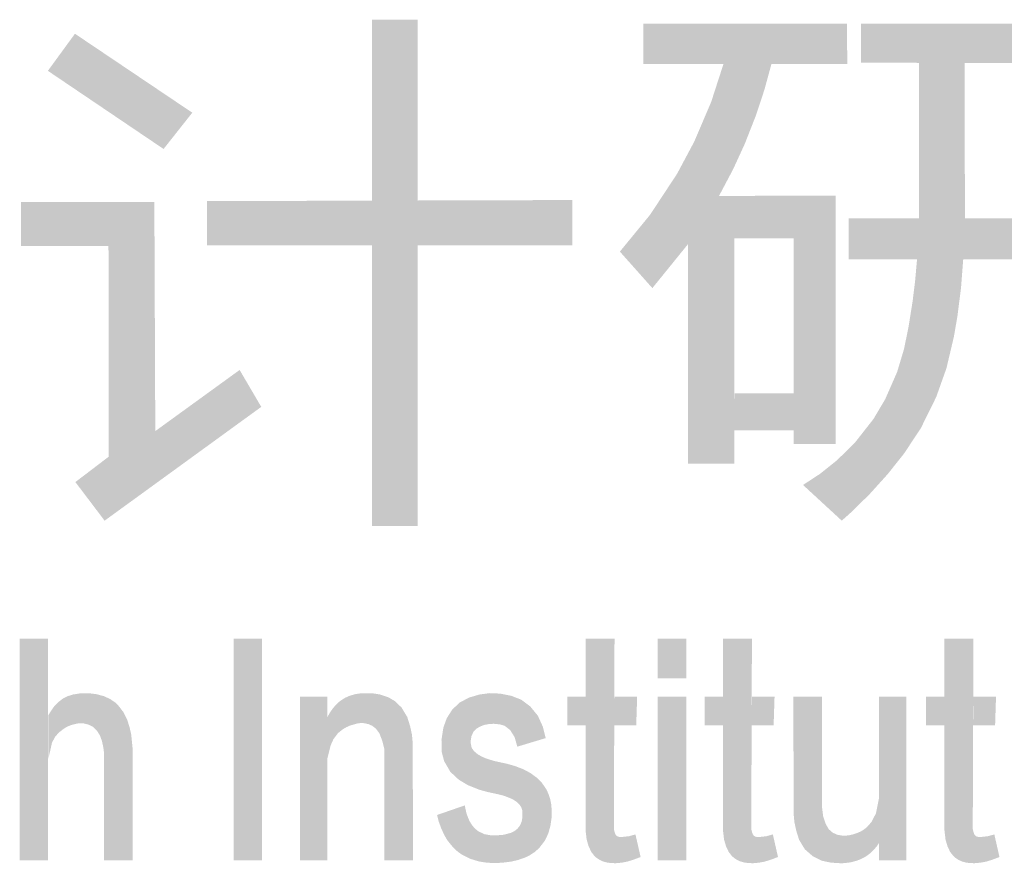
# Model space of a CAD drawing. Extents: x 976494 to 4112183, y 13637 to 1817848.
# Drawn here: x 1280498 to 1281004, y 454075 to 454508 of the extents above; entities that cross this region are included whole.
import ezdxf

# ---------------------------------------------------------------- set-up
doc = ezdxf.new("R2010")
doc.units = 0
doc.header["$LTSCALE"] = 1000
doc.header["$MEASUREMENT"] = 0
doc.layers.add('A-ZD-BOX', color=11, linetype='Continuous')
doc.layers.add('图框图层', color=7, linetype='Continuous')

# ---------------------------------------------------------------- blocks, each defined once
blk = doc.blocks.new('A2-DJB-b10r2a2')
for points in [[(-22.6353, 215.3798), (-22.342, 215.3798), (-22.6353, 212.1273), (-22.342, 212.1273)], [(-20.8924, 215.355), (-20.8921, 215.0958), (-19.582, 215.355), (-19.5817, 215.0958)], [(-19.4939, 215.3533), (-19.4939, 215.1048), (-18.8703, 215.3533), (-18.8267, 215.101)], [(-18.8703, 215.3533), (-18.8267, 215.101), (-17.5527, 215.3533), (-17.5524, 215.101)], [(-24.5434, 215.2896), (-24.7173, 215.0514), (-23.7895, 214.7826), (-23.974, 214.5495)], [(-20.0683, 215.0958), (-20.3764, 215.0958), (-20.1135, 214.9301), (-20.4557, 214.8511)], [(-18.8267, 215.101), (-19.1195, 215.101), (-18.8254, 214.1034), (-19.1201, 214.1034)], [(-20.4557, 214.8511), (-20.1135, 214.9301), (-20.2394, 214.5829), (-20.1671, 214.7674)], [(-20.2394, 214.5829), (-20.4557, 214.8511), (-20.3148, 214.4187), (-20.5643, 214.5969)], [(-20.3148, 214.4187), (-20.5643, 214.5969), (-20.405, 214.2484), (-20.6743, 214.3907)], [(-20.405, 214.2484), (-20.6743, 214.3907), (-20.6027, 213.9405), (-20.848, 214.127)], [(-23.6953, 214.2146), (-23.6953, 213.9317), (-22.6353, 214.2177), (-22.6353, 213.9317)], [(-21.347, 214.2215), (-21.347, 213.9317), (-22.342, 214.2186), (-22.342, 213.9317)], [(-20.405, 214.2484), (-20.3076, 213.9754), (-20.6045, 213.938)], [(-20.3076, 213.9754), (-20.405, 214.2484), (-19.9266, 213.9757), (-19.655, 214.249)], [(-19.655, 214.249), (-19.9266, 213.9757), (-19.655, 212.654), (-19.9266, 212.654)], [(-24.8904, 214.2088), (-24.8904, 213.9255), (-24.0332, 214.2088), (-24.3279, 213.9255)], [(-24.0332, 214.2088), (-24.3279, 213.9255), (-24.0272, 212.7376), (-24.3258, 212.5738)], [(-20.6027, 213.9405), (-20.848, 214.127), (-20.8334, 213.656), (-21.0422, 213.8904)], [(-17.4286, 214.1034), (-17.4283, 213.8398), (-19.5727, 214.1034), (-19.5723, 213.8398)], [(-20.3063, 212.5294), (-20.6045, 212.5294), (-20.3076, 213.9754), (-20.6045, 213.9403)], [(-19.1329, 213.8398), (-18.8363, 213.8398), (-19.1454, 213.7001), (-18.8502, 213.6576)], [(-19.1454, 213.7001), (-18.8502, 213.6576), (-19.1613, 213.5712), (-18.8737, 213.4734)], [(-19.1613, 213.5712), (-18.8737, 213.4734), (-19.1869, 213.4106), (-18.8962, 213.3431)], [(-19.1869, 213.4106), (-18.8962, 213.3431), (-19.2161, 213.266), (-18.9438, 213.1417)], [(-19.2161, 213.266), (-18.9438, 213.1417), (-19.2606, 213.1175), (-19.0094, 212.957)], [(-24.0272, 212.7376), (-23.8496, 212.5278), (-23.4853, 213.1303), (-23.3464, 212.8932)], [(-19.2606, 213.1175), (-19.0094, 212.957), (-19.3371, 212.9431), (-19.1078, 212.7574)], [(-19.9266, 212.9799), (-19.9266, 212.7417), (-20.3056, 212.9799), (-20.3063, 212.7417)], [(-19.3371, 212.9431), (-19.1078, 212.7574), (-19.4124, 212.8159), (-19.2156, 212.5943)], [(-19.4124, 212.8159), (-19.2156, 212.5943), (-19.5298, 212.6662), (-19.3211, 212.4616)], [(-24.3258, 212.5738), (-23.8496, 212.5278), (-24.0272, 212.7376)], [(-19.5298, 212.6662), (-19.3211, 212.4616), (-19.6476, 212.5497), (-19.4385, 212.3317)], [(-24.5407, 212.4103), (-24.3528, 212.1624), (-24.3258, 212.5738), (-23.8496, 212.5278)], [(-19.6476, 212.5497), (-19.4385, 212.3317), (-19.7576, 212.4622), (-19.5589, 212.2138)], [(-19.7576, 212.4622), (-19.5589, 212.2138), (-19.8653, 212.3917), (-19.6164, 212.1624)], [(-24.8984, 209.9815), (-24.8984, 211.4044), (-24.7162, 209.9815), (-24.7162, 211.4044)], [(-23.5239, 211.4044), (-23.3415, 211.4044), (-23.5239, 209.9815), (-23.3415, 209.9815)], [(-21.2628, 211.4044), (-21.0766, 211.4044), (-21.2624, 210.1721), (-21.0805, 210.2222)], [(-20.7985, 211.4044), (-20.6152, 211.4044), (-20.7985, 211.1501), (-20.6152, 211.1501)], [(-20.38, 211.4044), (-20.1938, 211.4044), (-20.3795, 210.1721), (-20.1977, 210.2222)], [(-18.957, 211.4044), (-18.7708, 211.4044), (-18.9566, 210.1721), (-18.7747, 210.2222)], [(-24.5268, 210.8595), (-24.5152, 211.0525), (-24.5526, 210.854), (-24.5572, 211.0456)], [(-24.5104, 210.8617), (-24.4837, 211.054), (-24.5268, 210.8595), (-24.5152, 211.0525)], [(-24.497, 210.8612), (-24.4465, 211.0531), (-24.5104, 210.8617), (-24.4837, 211.054)], [(-24.4832, 210.8596), (-24.4066, 211.0483), (-24.497, 210.8612), (-24.4465, 211.0531)], [(-24.4526, 210.8512), (-24.357, 211.0352), (-24.4832, 210.8596), (-24.4066, 211.0483)], [(-22.7393, 211.0489), (-22.7311, 210.8593), (-22.7771, 211.0383), (-22.752, 210.8532)], [(-22.7061, 211.0534), (-22.7074, 210.8627), (-22.7393, 211.0489), (-22.7311, 210.8593)], [(-22.6645, 211.054), (-22.6851, 210.8617), (-22.7061, 211.0534), (-22.7074, 210.8627)], [(-22.6252, 211.0527), (-22.6572, 210.8556), (-22.6645, 211.054), (-22.6851, 210.8617)], [(-22.5303, 211.0286), (-22.6572, 210.8556), (-22.5834, 211.0461), (-22.6252, 211.0527)], [(-21.8784, 211.0546), (-21.8841, 210.8561), (-21.9448, 211.0458), (-21.9135, 210.8506)], [(-21.8112, 211.0517), (-21.8528, 210.858), (-21.8784, 211.0546), (-21.8841, 210.8561)], [(-21.7403, 211.0377), (-21.8362, 210.8561), (-21.8112, 211.0517), (-21.8528, 210.858)], [(-24.601, 210.8352), (-24.6515, 210.9959), (-24.6187, 210.8232), (-24.6789, 210.967)], [(-24.5839, 210.8433), (-24.6211, 211.0197), (-24.601, 210.8352), (-24.6515, 210.9959)], [(-24.5693, 210.8489), (-24.5895, 211.0353), (-24.5839, 210.8433), (-24.6211, 211.0197)], [(-24.5526, 210.854), (-24.5572, 211.0456), (-24.5693, 210.8489), (-24.5895, 211.0353)], [(-24.4279, 210.8386), (-24.3164, 211.0163), (-24.4526, 210.8512), (-24.357, 211.0352)], [(-24.4279, 210.8386), (-24.2648, 210.9752), (-24.3164, 211.0163), (-24.2837, 210.994)], [(-22.9209, 211.0331), (-23.0977, 211.0331), (-22.9209, 209.9815), (-23.0977, 209.9815)], [(-22.8445, 211.0002), (-22.7761, 210.8466), (-22.8643, 210.9822), (-22.7998, 210.8357)], [(-22.8262, 211.0134), (-22.752, 210.8532), (-22.8445, 211.0002), (-22.7761, 210.8466)], [(-22.7771, 211.0383), (-22.752, 210.8532), (-22.8061, 211.0255), (-22.8262, 211.0134)], [(-22.4877, 211.0035), (-22.6335, 210.8451), (-22.5303, 211.0286), (-22.6572, 210.8556)], [(-22.4455, 210.963), (-22.6093, 210.8262), (-22.4877, 211.0035), (-22.6335, 210.8451)], [(-22.073, 210.9933), (-21.9633, 210.8267), (-22.1198, 210.9482), (-21.9822, 210.8077)], [(-22.0121, 211.0259), (-21.9412, 210.8396), (-22.073, 210.9933), (-21.9633, 210.8267)], [(-21.9448, 211.0458), (-21.9135, 210.8506), (-22.0121, 211.0259), (-21.9412, 210.8396)], [(-21.6759, 211.0126), (-21.8141, 210.8543), (-21.7403, 211.0377), (-21.8362, 210.8561)], [(-21.6182, 210.9694), (-21.7828, 210.8451), (-21.6759, 211.0126), (-21.8141, 210.8543)], [(-21.3802, 211.0331), (-21.3802, 210.8473), (-21.2628, 211.0331), (-21.2628, 210.8473)], [(-21.0766, 211.0331), (-21.0784, 210.8473), (-20.9311, 211.0331), (-20.9371, 210.8473)], [(-20.7985, 211.0331), (-20.6152, 211.0331), (-20.7985, 209.9815), (-20.6152, 209.9815)], [(-20.4974, 211.0331), (-20.4974, 210.8473), (-20.38, 211.0331), (-20.38, 210.8473)], [(-20.1938, 211.0331), (-20.1956, 210.8473), (-20.0483, 211.0331), (-20.0543, 210.8473)], [(-19.9269, 211.0331), (-19.7443, 211.0331), (-19.9263, 210.2862), (-19.7443, 210.3731)], [(-19.3777, 209.9815), (-19.2009, 209.9815), (-19.3777, 211.0331), (-19.2009, 211.0331)], [(-19.0744, 211.0331), (-19.0744, 210.8473), (-18.957, 211.0331), (-18.957, 210.8473)], [(-18.7708, 211.0331), (-18.7726, 210.8473), (-18.6253, 211.0331), (-18.6313, 210.8473)], [(-24.6468, 210.8014), (-24.7016, 210.9342), (-24.6703, 210.7748), (-24.7149, 210.9115)], [(-24.6187, 210.8232), (-24.6789, 210.967), (-24.6468, 210.8014), (-24.7016, 210.9342)], [(-24.4029, 210.8149), (-24.2321, 210.9327), (-24.4279, 210.8386), (-24.2648, 210.9752)], [(-24.3819, 210.7808), (-24.2084, 210.8853), (-24.4029, 210.8149), (-24.2321, 210.9327)], [(-22.9029, 210.9333), (-22.8534, 210.7978), (-22.9209, 210.9022), (-22.8828, 210.7584)], [(-22.8858, 210.9574), (-22.8221, 210.8229), (-22.9029, 210.9333), (-22.8534, 210.7978)], [(-22.8643, 210.9822), (-22.7998, 210.8357), (-22.8858, 210.9574), (-22.8221, 210.8229)], [(-22.4084, 210.9018), (-22.587, 210.7959), (-22.4455, 210.963), (-22.6093, 210.8262)], [(-22.1198, 210.9482), (-21.9822, 210.8077), (-22.154, 210.8946), (-21.9953, 210.7802)], [(-21.5691, 210.9095), (-21.7476, 210.8181), (-21.6182, 210.9694), (-21.7828, 210.8451)], [(-24.6703, 210.7748), (-24.7149, 210.9115), (-24.6906, 210.7373), (-24.7149, 210.6302)], [(-24.3701, 210.7473), (-24.193, 210.8379), (-24.3819, 210.7808), (-24.2084, 210.8853)], [(-22.9209, 210.9022), (-22.8828, 210.7584), (-22.921, 210.6377), (-22.9003, 210.7201)], [(-22.39, 210.843), (-22.5695, 210.7504), (-22.4084, 210.9018), (-22.587, 210.7959)], [(-22.154, 210.8946), (-21.9953, 210.7802), (-22.176, 210.8342), (-22.0001, 210.753)], [(-21.5369, 210.839), (-21.7185, 210.7726), (-21.5691, 210.9095), (-21.7476, 210.8181)], [(-24.361, 210.7062), (-24.1819, 210.7898), (-24.3701, 210.7473), (-24.193, 210.8379)], [(-22.3782, 210.7882), (-22.5566, 210.6998), (-22.39, 210.843), (-22.5695, 210.7504)], [(-22.176, 210.8342), (-22.0001, 210.753), (-22.1884, 210.7552), (-22.0001, 210.7328)], [(-21.5187, 210.7658), (-21.7011, 210.711), (-21.5369, 210.839), (-21.7185, 210.7726)], [(-24.3568, 210.6721), (-24.1777, 210.748), (-24.361, 210.7062), (-24.1819, 210.7898)], [(-24.3559, 210.6279), (-24.1734, 210.7041), (-24.3568, 210.6721), (-24.1777, 210.748)], [(-22.3727, 210.7284), (-22.5547, 210.6415), (-22.3782, 210.7882), (-22.5566, 210.6998)], [(-22.1884, 210.7552), (-22.0001, 210.7328), (-22.1861, 210.6739), (-21.9946, 210.7033)], [(-24.3559, 209.9815), (-24.3559, 210.6279), (-24.1727, 209.9815), (-24.1734, 210.7041)], [(-22.3721, 209.9815), (-22.5547, 209.9815), (-22.3727, 210.7284), (-22.5547, 210.6415)], [(-22.1861, 210.6739), (-21.9946, 210.7033), (-22.1714, 210.6182), (-21.979, 210.6819)], [(-22.1714, 210.6182), (-21.979, 210.6819), (-22.1313, 210.5492), (-21.9549, 210.6616)], [(-22.1313, 210.5492), (-21.9549, 210.6616), (-22.0771, 210.4986), (-21.929, 210.6468)], [(-22.0771, 210.4986), (-21.929, 210.6468), (-22.018, 210.4634), (-21.9004, 210.6347)], [(-22.018, 210.4634), (-21.9004, 210.6347), (-21.9488, 210.4356), (-21.8538, 210.6201)], [(-21.9488, 210.4356), (-21.8538, 210.6201), (-21.8937, 210.42), (-21.8055, 210.6093)], [(-21.8937, 210.42), (-21.8055, 210.6093), (-21.8243, 210.4052), (-21.767, 210.6011)], [(-21.8243, 210.4052), (-21.767, 210.6011), (-21.7837, 210.3946), (-21.7144, 210.5861)], [(-21.7837, 210.3946), (-21.7144, 210.5861), (-21.7336, 210.3746), (-21.6602, 210.5649)], [(-21.7336, 210.3746), (-21.6602, 210.5649), (-21.7049, 210.3564), (-21.6153, 210.5407)], [(-21.7049, 210.3564), (-21.6153, 210.5407), (-21.6871, 210.3391), (-21.5724, 210.5089)], [(-21.6871, 210.3391), (-21.5724, 210.5089), (-21.6754, 210.3209), (-21.5441, 210.48)], [(-21.6754, 210.3209), (-21.5441, 210.48), (-21.6681, 210.297), (-21.5152, 210.4383)], [(-21.6681, 210.297), (-21.5152, 210.4383), (-21.4896, 210.3729), (-21.4999, 210.4055)], [(-21.6681, 210.297), (-21.4896, 210.3729), (-21.4798, 210.2983), (-21.4837, 210.3436)], [(-19.9263, 210.2862), (-19.7443, 210.3731), (-19.9208, 210.2264), (-19.7424, 210.3148)], [(-19.3777, 210.092), (-19.426, 210.2268), (-19.378, 210.3769), (-19.3967, 210.2829)], [(-22.0337, 210.3087), (-22.2058, 210.229), (-22.0385, 210.3338), (-22.2168, 210.2721)], [(-22.0274, 210.2824), (-22.1904, 210.1874), (-22.0337, 210.3087), (-22.2058, 210.229)], [(-21.6681, 210.297), (-21.4798, 210.2983), (-21.6686, 210.2545), (-21.4813, 210.252)], [(-19.9208, 210.2264), (-19.7424, 210.3148), (-19.909, 210.1716), (-19.7361, 210.2634)], [(-22.0183, 210.2562), (-22.1714, 210.1457), (-22.0274, 210.2824), (-22.1904, 210.1874)], [(-22.0066, 210.2299), (-22.152, 210.1114), (-22.0183, 210.2562), (-22.1714, 210.1457)], [(-21.9894, 210.2037), (-22.1243, 210.0769), (-22.0066, 210.2299), (-22.152, 210.1114)], [(-21.6738, 210.2281), (-21.4884, 210.2023), (-21.6836, 210.2054), (-21.5022, 210.1533)], [(-21.6686, 210.2545), (-21.4813, 210.252), (-21.6738, 210.2281), (-21.4884, 210.2023)], [(-19.909, 210.1716), (-19.7361, 210.2634), (-19.8906, 210.1128), (-19.7206, 210.2167)], [(-19.3898, 210.0732), (-19.455, 210.1939), (-19.3777, 210.092), (-19.426, 210.2268)], [(-21.9894, 210.2037), (-22.0836, 210.0362), (-22.1243, 210.0769), (-22.1071, 210.0579)], [(-21.9725, 210.1843), (-22.0549, 210.0163), (-21.9894, 210.2037), (-22.0836, 210.0362)], [(-21.9509, 210.167), (-22.0048, 209.9911), (-21.9725, 210.1843), (-22.0549, 210.0163)], [(-21.9121, 210.1488), (-21.947, 209.9736), (-21.9509, 210.167), (-22.0048, 209.9911)], [(-21.72, 210.1684), (-21.5624, 210.0578), (-21.74, 210.1582), (-21.5905, 210.0335)], [(-21.6999, 210.1842), (-21.5241, 210.1071), (-21.72, 210.1684), (-21.5624, 210.0578)], [(-21.6836, 210.2054), (-21.5022, 210.1533), (-21.6999, 210.1842), (-21.5241, 210.1071)], [(-21.2624, 210.1721), (-21.0805, 210.2222), (-21.2556, 210.1144), (-21.0803, 210.181)], [(-21.2556, 210.1144), (-21.0803, 210.181), (-21.2434, 210.0724), (-21.0758, 210.1611)], [(-21.2434, 210.0724), (-21.0758, 210.1611), (-21.2262, 210.0355), (-21.0704, 210.1476)], [(-20.3795, 210.1721), (-20.1977, 210.2222), (-20.3728, 210.1144), (-20.1975, 210.181)], [(-20.3728, 210.1144), (-20.1975, 210.181), (-20.3605, 210.0724), (-20.1929, 210.1611)], [(-20.3605, 210.0724), (-20.1929, 210.1611), (-20.3434, 210.0355), (-20.1876, 210.1476)], [(-19.8906, 210.1128), (-19.7206, 210.2167), (-19.8535, 210.0516), (-19.7003, 210.1809)], [(-19.8535, 210.0516), (-19.7003, 210.1809), (-19.8025, 210.007), (-19.6752, 210.159)], [(-19.4523, 210.0124), (-19.5211, 210.1551), (-19.4319, 210.0275), (-19.4948, 210.1659)], [(-19.4319, 210.0275), (-19.4948, 210.1659), (-19.4079, 210.0515), (-19.4731, 210.1794)], [(-19.4079, 210.0515), (-19.4731, 210.1794), (-19.3898, 210.0732), (-19.455, 210.1939)], [(-18.9566, 210.1721), (-18.7747, 210.2222), (-18.9498, 210.1144), (-18.7745, 210.181)], [(-18.9498, 210.1144), (-18.7745, 210.181), (-18.9375, 210.0724), (-18.7699, 210.1611)], [(-18.9375, 210.0724), (-18.7699, 210.1611), (-18.9204, 210.0355), (-18.7646, 210.1476)], [(-21.8696, 210.1413), (-21.8976, 209.9659), (-21.9121, 210.1488), (-21.947, 209.9736)], [(-21.8343, 210.1412), (-21.8491, 209.9634), (-21.8696, 210.1413), (-21.8976, 209.9659)], [(-21.7891, 210.145), (-21.7977, 209.9656), (-21.8343, 210.1412), (-21.8491, 209.9634)], [(-21.74, 210.1582), (-21.7416, 209.9727), (-21.7891, 210.145), (-21.7977, 209.9656)], [(-21.74, 210.1582), (-21.6497, 209.9996), (-21.7416, 209.9727), (-21.6963, 209.9831)], [(-21.74, 210.1582), (-21.5905, 210.0335), (-21.6497, 209.9996), (-21.6219, 210.0133)], [(-21.2262, 210.0355), (-21.0704, 210.1476), (-21.2066, 210.0102), (-21.1935, 209.9981)], [(-21.1935, 209.9981), (-21.0547, 210.1333), (-21.0704, 210.1476), (-21.0637, 210.1388)], [(-21.1935, 209.9981), (-21.0547, 210.1333), (-21.1746, 209.9851), (-21.1516, 209.9742)], [(-21.1516, 209.9742), (-21.0547, 210.1333), (-21.1207, 209.9656), (-21.0451, 210.1313)], [(-21.1207, 209.9656), (-21.0451, 210.1313), (-21.0719, 209.9622), (-21.0398, 210.1305)], [(-21.0719, 209.9622), (-21.0398, 210.1305), (-21.0298, 209.966), (-21.0329, 210.1305)], [(-21.0298, 209.966), (-21.0329, 210.1305), (-20.9939, 209.9729), (-21.0176, 210.132)], [(-20.9939, 209.9729), (-21.0176, 210.132), (-20.9541, 209.9852), (-20.9831, 210.1359)], [(-20.9541, 209.9852), (-20.9831, 210.1359), (-20.909, 210.0023), (-20.942, 210.1473)], [(-20.3434, 210.0355), (-20.1876, 210.1476), (-20.3238, 210.0102), (-20.3107, 209.9981)], [(-20.3107, 209.9981), (-20.1719, 210.1333), (-20.1876, 210.1476), (-20.1809, 210.1388)], [(-20.3107, 209.9981), (-20.1719, 210.1333), (-20.2918, 209.9851), (-20.2688, 209.9742)], [(-20.2688, 209.9742), (-20.1719, 210.1333), (-20.2379, 209.9656), (-20.1623, 210.1313)], [(-20.2379, 209.9656), (-20.1623, 210.1313), (-20.1891, 209.9622), (-20.157, 210.1305)], [(-20.1891, 209.9622), (-20.157, 210.1305), (-20.147, 209.966), (-20.1501, 210.1305)], [(-20.147, 209.966), (-20.1501, 210.1305), (-20.111, 209.9729), (-20.1348, 210.132)], [(-20.111, 209.9729), (-20.1348, 210.132), (-20.0712, 209.9852), (-20.1003, 210.1359)], [(-20.0712, 209.9852), (-20.1003, 210.1359), (-20.0262, 210.0023), (-20.0592, 210.1473)], [(-19.8025, 210.007), (-19.6752, 210.159), (-19.7436, 209.9782), (-19.6458, 210.1451)], [(-19.7436, 209.9782), (-19.6458, 210.1451), (-19.6863, 209.9661), (-19.6364, 209.963)], [(-19.6364, 209.963), (-19.6458, 210.1451), (-19.6169, 209.9619), (-19.6161, 210.1403)], [(-19.6169, 209.9619), (-19.6161, 210.1403), (-19.5915, 209.964), (-19.5912, 210.1393)], [(-19.5915, 209.964), (-19.5912, 210.1393), (-19.5607, 209.9679), (-19.568, 210.1422)], [(-19.5607, 209.9679), (-19.568, 210.1422), (-19.5219, 209.9779), (-19.5447, 210.1472)], [(-19.4697, 210.0011), (-19.5447, 210.1472), (-19.4523, 210.0124), (-19.5211, 210.1551)], [(-19.5219, 209.9779), (-19.5447, 210.1472), (-19.4929, 209.9891), (-19.4697, 210.0011)], [(-18.9204, 210.0355), (-18.7646, 210.1476), (-18.9008, 210.0102), (-18.8877, 209.9981)], [(-18.8877, 209.9981), (-18.7489, 210.1333), (-18.7646, 210.1476), (-18.7579, 210.1388)], [(-18.8877, 209.9981), (-18.7489, 210.1333), (-18.8688, 209.9851), (-18.8458, 209.9742)], [(-18.8458, 209.9742), (-18.7489, 210.1333), (-18.8149, 209.9656), (-18.7393, 210.1313)], [(-18.8149, 209.9656), (-18.7393, 210.1313), (-18.7661, 209.9622), (-18.734, 210.1305)], [(-18.7661, 209.9622), (-18.734, 210.1305), (-18.724, 209.966), (-18.7271, 210.1305)], [(-18.724, 209.966), (-18.7271, 210.1305), (-18.6881, 209.9729), (-18.7118, 210.132)], [(-18.6881, 209.9729), (-18.7118, 210.132), (-18.6483, 209.9852), (-18.6773, 210.1359)], [(-18.6483, 209.9852), (-18.6773, 210.1359), (-18.6032, 210.0023), (-18.6362, 210.1473)]]:
    blk.add_solid(points)
blk = doc.blocks.new('GeYuanFrame_74662261_加固建筑_E图框', base_point=(3549.9632, 3467.1399))
at = {"layer": 'A-ZD-BOX', "xscale": 0.80000000000012, "yscale": 0.80000000000012, "zscale": 0.80000000000012}
blk.add_blockref('A2-DJB-b10r2a2', (4269.5141, 3446.2877, 0), dxfattribs=at)

msp = doc.modelspace()

# ---------------------------------------------------------------- block references
at = {"layer": '图框图层', "xscale": 100, "yscale": 100, "zscale": 100}
msp.add_blockref('GeYuanFrame_74662261_加固建筑_E图框', (1210535, 439363.28, 0), dxfattribs=at)

doc.saveas('drawing.dxf')
